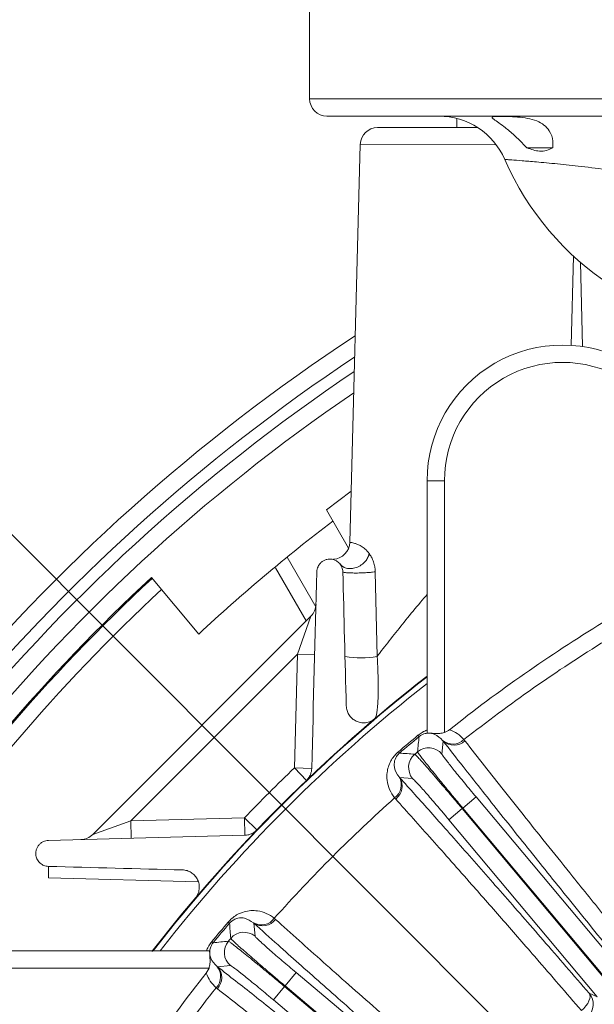
# Model space of a CAD drawing. Units: inches. Extents: x 0 to 16.8, y 0 to 10.8.
# Drawn here: x 11.9 to 12.5, y 6.4 to 7.3 of the extents above; entities that cross this region are included whole.
import ezdxf

# ---------------------------------------------------------------- set-up
doc = ezdxf.new("R2010")
doc.units = ezdxf.units.IN
doc.header["$MEASUREMENT"] = 0
doc.layers.add('DIMENSION', color=5, linetype='Continuous')
doc.styles.add('SLDTEXTSTYLE0', font='TXT', dxfattribs={"width": 0.605})
doc.dimstyles.new('SLDDIMSTYLE0', dxfattribs={"dimtxt": 0.1, "dimasz": 0.1, "dimexe": 0, "dimexo": 0.0625, "dimgap": 0.025, "dimtad": 0, "dimtih": 1, "dimtoh": 1, "dimlfac": 7, "dimrnd": 1e-09, "dimzin": 4, "dimdsep": 46, "dimtxsty": 'SLDTEXTSTYLE0', "dimsah": 1, "dimcen": 0.09, "dimadec": 0, "dimazin": 1, "dimtfac": 1, "dimtofl": 0, "dimtmove": 0, "dimatfit": 3, "dimfxl": 1, "dimfrac": 2, "dimtolj": 1, "dimtzin": 12, "dimarcsym": 0})
doc.dimstyles.new('SLDDIMSTYLE2', dxfattribs={"dimtxt": 0.1, "dimasz": 0.1, "dimexe": 0, "dimexo": 0.0625, "dimgap": 0.025, "dimtad": 0, "dimtih": 1, "dimtoh": 1, "dimlfac": 7, "dimrnd": 1e-09, "dimzin": 12, "dimdsep": 46, "dimtxsty": 'SLDTEXTSTYLE0', "dimsah": 1, "dimcen": 0.09, "dimadec": 0, "dimazin": 3, "dimtfac": 1, "dimtofl": 0, "dimtmove": 0, "dimatfit": 3, "dimfxl": 1, "dimfrac": 2, "dimtolj": 1, "dimtzin": 12, "dimarcsym": 0})
doc.dimstyles.new('SLDDIMSTYLE9', dxfattribs={"dimtxt": 0.1, "dimasz": 0.1, "dimexe": 0, "dimexo": 0.0625, "dimgap": 0.025, "dimtad": 0, "dimtih": 1, "dimtoh": 1, "dimdec": 4, "dimlfac": 7, "dimzin": 12, "dimdsep": 46, "dimtxsty": 'SLDTEXTSTYLE0', "dimsah": 1, "dimcen": 0.09, "dimadec": 0, "dimazin": 3, "dimtfac": 1, "dimtdec": 0, "dimtofl": 0, "dimtmove": 0, "dimatfit": 3, "dimfxl": 1, "dimfrac": 2, "dimtolj": 1, "dimtzin": 12, "dimarcsym": 0})

# ---------------------------------------------------------------- blocks, each defined once
blk = doc.blocks.new('_D_24')
at = {"layer": 'DIMENSION'}
for p, q in [((11.34636, 5.88936), (11.34636, 10.4065)), ((15.25865, 5.88936), (15.25865, 10.4065)), ((11.34636, 10.3065), (12.80668, 10.3065)), ((15.25865, 10.3065), (13.79832, 10.3065)), ((13.06379, 10.29491), (13.04087, 10.29491)), ((13.04087, 10.29491), (13.04087, 10.14143)), ((13.54122, 10.29491), (13.56414, 10.29491)), ((13.56414, 10.29491), (13.56414, 10.14143)), ((13.04087, 10.14143), (13.06379, 10.14143)), ((13.56414, 10.14143), (13.54122, 10.14143))]:
    blk.add_line(p, q, dxfattribs=at)
for centre, start, end in [((13.33855, 10.29504), 153.43495, 206.56505), ((13.26646, 10.29504), 333.43495, 26.56505)]:
    blk.add_arc(centre, 0.39473, start, end, dxfattribs=at)
for points in [[(11.34636, 10.3065), (11.44636, 10.2915), (11.44636, 10.3215)], [(15.25865, 10.3065), (15.15865, 10.3215), (15.15865, 10.2915)]]:
    blk.add_solid(points, dxfattribs=at)
at = {"layer": 'DIMENSION', "char_height": 0.1, "attachment_point": 1, "style": 'SLDTEXTSTYLE0'}
for s, insert in [('27.39', (13.13063, 10.44673)), ('695.60', (13.09243, 10.27034))]:
    blk.add_mtext(s, dxfattribs=dict(at, insert=insert))
blk = doc.blocks.new('_D_25')
at = {"layer": 'DIMENSION'}
for p, q in [((11.43323, 6.21224), (11.43323, 9.9065)), ((15.17178, 6.21081), (15.17178, 9.9065)), ((11.43323, 9.8065), (12.66862, 9.8065)), ((15.17178, 9.8065), (13.66026, 9.8065)), ((12.92573, 9.79491), (12.90281, 9.79491)), ((12.90281, 9.79491), (12.90281, 9.64143)), ((13.40316, 9.79491), (13.42608, 9.79491)), ((13.42608, 9.79491), (13.42608, 9.64143)), ((12.90281, 9.64143), (12.92573, 9.64143)), ((13.42608, 9.64143), (13.40316, 9.64143))]:
    blk.add_line(p, q, dxfattribs=at)
for centre, start, end in [((13.20049, 9.79504), 153.43495, 206.56505), ((13.1284, 9.79504), 333.43495, 26.56505)]:
    blk.add_arc(centre, 0.39473, start, end, dxfattribs=at)
for points in [[(11.43323, 9.8065), (11.53323, 9.7915), (11.53323, 9.8215)], [(15.17178, 9.8065), (15.07178, 9.8215), (15.07178, 9.7915)]]:
    blk.add_solid(points, dxfattribs=at)
at = {"layer": 'DIMENSION', "char_height": 0.1, "attachment_point": 1, "style": 'SLDTEXTSTYLE0'}
for s, insert in [('26.17', (12.99257, 9.94673)), ('664.71', (12.95437, 9.77034))]:
    blk.add_mtext(s, dxfattribs=dict(at, insert=insert))
blk = doc.blocks.new('_D_26')
at = {"layer": 'DIMENSION'}
for p, q in [((13.3025, 7.51032), (13.3025, 7.9652)), ((12.5019, 6.25427), (11.52659, 7.22959))]:
    blk.add_line(p, q, dxfattribs=at)
for start, end in [(90, 112.57896), (118.04186, 135)]:
    blk.add_arc((13.3025, 5.45367), 2.41153, start, end, dxfattribs=at)
for points in [[(13.3025, 7.8652), (13.20221, 7.87812), (13.20284, 7.84813)], [(11.5973, 7.15888), (11.67984, 7.21728), (11.65907, 7.23893)]]:
    blk.add_solid(points, dxfattribs=at)
at = {"layer": 'DIMENSION', "insert": (12.16881, 7.68642), "char_height": 0.1, "attachment_point": 1, "style": 'SLDTEXTSTYLE0'}
blk.add_mtext('45°', dxfattribs=at)
blk = doc.blocks.new('_D_28')
at = {"layer": 'DIMENSION'}
for p, q in [((11.34636, 5.88936), (11.34636, 9.6565)), ((12.74655, 9.31845), (12.74655, 9.6565)), ((11.34636, 9.5565), (11.55064, 9.5565)), ((12.74655, 9.5565), (12.54228, 9.5565)), ((11.80774, 9.54491), (11.78482, 9.54491)), ((11.78482, 9.54491), (11.78482, 9.39143)), ((12.28517, 9.54491), (12.30809, 9.54491)), ((12.30809, 9.54491), (12.30809, 9.39143)), ((11.78482, 9.39143), (11.80774, 9.39143)), ((12.30809, 9.39143), (12.28517, 9.39143))]:
    blk.add_line(p, q, dxfattribs=at)
for centre, start, end in [((12.0825, 9.54504), 153.43495, 206.56505), ((12.01041, 9.54504), 333.43495, 26.56505)]:
    blk.add_arc(centre, 0.39473, start, end, dxfattribs=at)
for points in [[(11.34636, 9.5565), (11.44636, 9.5415), (11.44636, 9.5715)], [(12.74655, 9.5565), (12.64655, 9.5715), (12.64655, 9.5415)]]:
    blk.add_solid(points, dxfattribs=at)
at = {"layer": 'DIMENSION', "char_height": 0.1, "attachment_point": 1, "style": 'SLDTEXTSTYLE0'}
for s, insert in [('9.80', (11.91278, 9.69673)), ('248.95', (11.83639, 9.52034))]:
    blk.add_mtext(s, dxfattribs=dict(at, insert=insert))

msp = doc.modelspace()

# ---------------------------------------------------------------- linework, layer by layer
at = {"color": 7, "linetype": 'Continuous', "lineweight": 15}
for p, q in [((12.232504, 7.359382), (12.232504, 7.250811)), ((13.165931, 7.233668), (12.249647, 7.233668)), ((12.378427, 7.231353), (12.378427, 7.222407)), ((12.299806, 7.222407), (12.398886, 7.222407)), ((12.282669, 7.205713), (12.27235, 6.811658)), ((12.473464, 7.20224), (12.447865, 7.20224)), ((12.078477, 6.865524), (12.078481, 6.86552)), ((12.348933, 6.872713), (12.366076, 6.872713)), ((12.348933, 6.623117), (12.348933, 6.872713)), ((12.366076, 6.872713), (12.366076, 6.623394)), ((12.273674, 6.862228), (12.249095, 6.843942)), ((12.271138, 6.805761), (12.249095, 6.843942)), ((12.238573, 6.74788), (12.210183, 6.797052)), ((12.122647, 6.720863), (12.075682, 6.776834)), ((12.297555, 6.78262), (12.299427, 6.698729)), ((12.017562, 6.522381), (12.233791, 6.73861)), ((12.233791, 6.73861), (12.220365, 6.700941)), ((12.220365, 6.700941), (12.055231, 6.535807)), ((12.217417, 6.588342), (12.220365, 6.700941)), ((12.237502, 6.700492), (12.220365, 6.700941)), ((12.340929, 6.619293), (12.339844, 6.620609)), ((12.364767, 6.614954), (12.363614, 6.602097)), ((12.364767, 6.614954), (12.364262, 6.615619)), ((12.385456, 6.61634), (12.386454, 6.615117)), ((12.321563, 6.603044), (12.320456, 6.604341)), ((12.229265, 6.575953), (12.217417, 6.588342)), ((12.234554, 6.587894), (12.217417, 6.588342)), ((12.32113, 6.579427), (12.321697, 6.578815)), ((12.334559, 6.577717), (12.321697, 6.578815)), ((12.317771, 6.557485), (12.31674, 6.55868)), ((12.397435, 6.559637), (12.384307, 6.548622)), ((12.397435, 6.559637), (12.544446, 6.384436)), ((12.383629, 6.548052), (12.370501, 6.537037)), ((12.384307, 6.548622), (12.383629, 6.548052)), ((12.383629, 6.548052), (12.531442, 6.371895)), ((12.532121, 6.372465), (12.384307, 6.548622)), ((12.055231, 6.535807), (12.017562, 6.522381)), ((12.055231, 6.535807), (12.16783, 6.538756)), ((12.055231, 6.535807), (12.05568, 6.51867)), ((12.16783, 6.538756), (12.18022, 6.526907)), ((12.16783, 6.538756), (12.168279, 6.521619)), ((12.517512, 6.361836), (12.370501, 6.537037)), ((11.973606, 6.479383), (11.973606, 6.490815)), ((12.122191, 6.475492), (11.973606, 6.479383)), ((12.153129, 6.434609), (12.151832, 6.435716)), ((12.177358, 6.434475), (12.176745, 6.435042)), ((12.177358, 6.434475), (12.178455, 6.421613)), ((12.197492, 6.439433), (12.198688, 6.438401)), ((12.136879, 6.415243), (12.135564, 6.416329)), ((11.88346, 6.40724), (12.133055, 6.40724)), ((12.132778, 6.390097), (11.88346, 6.390097)), ((12.129983, 6.385028), (12.132778, 6.390097)), ((12.140553, 6.391911), (12.141218, 6.391406)), ((12.154075, 6.392558), (12.141218, 6.391406)), ((12.219136, 6.385671), (12.20812, 6.372544)), ((12.219136, 6.385671), (12.394337, 6.23866)), ((12.141056, 6.369718), (12.139832, 6.370716)), ((12.207551, 6.371865), (12.196535, 6.358737)), ((12.20812, 6.372544), (12.207551, 6.371865)), ((12.207551, 6.371865), (12.383708, 6.224052)), ((12.384277, 6.22473), (12.20812, 6.372544)), ((12.371736, 6.211726), (12.196535, 6.358737)), ((12.509469, 6.365268), (12.517512, 6.361836))]:
    msp.add_line(p, q, dxfattribs=at)
at = {"color": 8, "linetype": 'Continuous', "lineweight": 15}
for p, q in [((12.232504, 7.250811), (13.177126, 7.250811)), ((12.417281, 7.205431), (12.282669, 7.205713)), ((12.494128, 7.094964), (12.491817, 7.006723)), ((12.502997, 7.005534), (12.500812, 7.088997)), ((12.228991, 6.733811), (12.198664, 6.786409))]:
    msp.add_line(p, q, dxfattribs=at)
at = {"color": 7, "linetype": 'Continuous', "lineweight": 15, "flags": 128}
for points in [[(12.119629, 6.460068), (12.104977, 6.442588), (12.07624, 6.406721)], [(12.509469, 6.365268), (12.510194, 6.3638), (12.510413, 6.361983), (12.510117, 6.359883), (12.509317, 6.357577), (12.508042, 6.355149), (12.506339, 6.352689), (12.504271, 6.350286), (12.501913, 6.348028)]]:
    msp.add_lwpolyline(points, dxfattribs=at)
at = {"color": 7, "linetype": 'Continuous', "lineweight": 15}
for radius in [1.179694, 1.142679]:
    msp.add_circle((13.302504, 5.453668), radius, dxfattribs=at)
for centre, radius, start, end in [((12.249647, 7.250811), 0.017143, 180, 270), ((12.360391, 7.16224), 0.071429, 23.578178, 90), ((12.299806, 7.205265), 0.017143, 90, 178.5), ((12.687717, 7.305097), 0.285714, 203.578178, 270), ((13.302504, 5.453668), 1.868571, 123.260057, 157.526071), ((12.483219, 6.872713), 0.134286, 60, 180), ((12.483219, 6.872713), 0.117143, 60, 180), ((13.302504, 5.453668), 1.822563, 124.270038, 157.996169), ((13.302504, 5.453668), 1.731429, 127.20458, 132.95592), ((12.255213, 6.812107), 0.017143, 272.957254, 358.5), ((13.302504, 5.453668), 1.8044, 132.83628, 146.326658), ((13.302504, 5.453668), 1.803279, 132.838045, 146.326658), ((13.302504, 5.453668), 1.788876, 132.860915, 146.266849), ((12.221669, 6.750732), 0.017143, 315, 358.5), ((13.302504, 5.453668), 1.49741, 121.366924, 128.460887), ((13.302504, 5.453668), 1.480805, 121.626523, 128.264324), ((12.283304, 6.793175), 0.095812, 260.538522, 279.687527), ((13.302504, 5.453668), 1.552857, 127.884771, 142.115229), ((13.302504, 5.453668), 1.552386, 127.898291, 142.101709), ((13.302504, 5.453668), 1.547088, 128.051206, 141.948794), ((13.302504, 5.453668), 1.512768, 129.520711, 130.479289), ((13.302504, 5.453668), 1.511062, 129.520711, 130.479289), ((16.610695, 6.203147), 4.289998, 174.433335, 174.63553), ((12.374459, 6.627739), 0.015839, 229.924099, 313.971945), ((12.375523, 6.626741), 0.015957, 227.617033, 313.241514), ((11.989336, 2.318139), 4.297764, 85.364652, 85.566482), ((12.347706, 6.588731), 0.017151, 130.116487, 219.9541), ((13.302504, 5.453668), 1.500393, 129.929413, 130.070587), ((12.350485, 6.591062), 0.017151, 40.0459, 129.883513), ((13.302504, 5.453668), 1.57, 133.720296, 136.279704), ((12.307423, 6.57149), 0.015839, 306.028055, 30.075901), ((12.308222, 6.570269), 0.015957, 306.758486, 32.382967), ((13.302504, 5.453668), 1.480805, 131.735676, 138.264324), ((12.00544, 6.534503), 0.017143, 271.5, 315), ((13.302504, 5.453668), 1.512768, 139.520711, 140.479289), ((13.302504, 5.453668), 1.511062, 139.520711, 140.479289), ((16.43029, 6.766222), 4.289998, 184.433335, 184.63553), ((12.184683, 6.448749), 0.015839, 239.924099, 323.971945), ((12.185904, 6.44795), 0.015957, 237.617033, 323.241514), ((12.167441, 6.408466), 0.017151, 50.0459, 139.883513), ((12.553765, 2.137746), 4.297764, 95.364652, 95.566482), ((12.16511, 6.405688), 0.017151, 140.116487, 229.9541), ((13.302504, 5.453668), 1.500393, 139.929413, 140.070587), ((12.128433, 6.381713), 0.015839, 316.028055, 40.075901), ((12.129432, 6.38065), 0.015957, 316.758486, 42.382967), ((13.302504, 5.453668), 1.49741, 141.539113, 148.460887), ((13.302504, 5.453668), 1.480805, 141.735676, 148.264324), ((12.496304, 6.354268), 0.017155, 311.890659, 39.881985)]:
    msp.add_arc(centre, radius, start, end, dxfattribs=at)
at = {"color": 8, "linetype": 'Continuous', "lineweight": 15}
for radius, start, end in [(1.851429, 123.629055, 157.306432), (1.839703, 123.886384, 158.211723)]:
    msp.add_arc((13.302504, 5.453668), radius, start, end, dxfattribs=at)
at = {"color": 7, "linetype": 'Continuous', "lineweight": 15}
for points, knots in [([(12.447865, 7.20224), (12.445609, 7.204586), (12.4411, 7.209273), (12.433362, 7.216602), (12.425297, 7.223239), (12.418095, 7.228368), (12.413816, 7.231313), (12.412916, 7.232736), (12.415293, 7.233285), (12.420748, 7.233423), (12.428783, 7.233333), (12.438464, 7.232875), (12.448558, 7.231632), (12.457775, 7.229122), (12.465247, 7.22503), (12.47122, 7.218455), (12.473825, 7.210454), (12.473562, 7.204466), (12.473464, 7.20224)], [0, 0, 0, 0, 0.05796825, 0.11583718, 0.19070819, 0.25440817, 0.31833638, 0.3769492, 0.43510026, 0.49434753, 0.55419422, 0.6140937, 0.67353918, 0.73186663, 0.7899539, 0.85189964, 0.9449274, 1, 1, 1, 1]), ([(12.473464, 7.20224), (12.471436, 7.201317), (12.467319, 7.199445), (12.458732, 7.198407), (12.452045, 7.200765), (12.447865, 7.20224)], [0, 0, 0, 0, 0.2669868, 0.5418023, 1, 1, 1, 1]), ([(12.687717, 7.16224), (12.676966, 7.162479), (12.655414, 7.162958), (12.623153, 7.166513), (12.590909, 7.171217), (12.559616, 7.176131), (12.52946, 7.180478), (12.50207, 7.183894), (12.477315, 7.186526), (12.457534, 7.188341), (12.442306, 7.189591), (12.432606, 7.190325), (12.426877, 7.190739), (12.426199, 7.190787), (12.425856, 7.190811)], [0, 0, 0, 0, 0.0950736, 0.1905738, 0.2867633, 0.3833904, 0.4719226, 0.5624008, 0.6448186, 0.7303575, 0.8021467, 0.8765363, 0.9374263, 1, 1, 1, 1]), ([(12.27235, 6.811658), (12.27235, 6.811658), (12.272775, 6.811628), (12.274043, 6.811443), (12.274573, 6.811355), (12.275835, 6.811089), (12.276568, 6.810911), (12.27823, 6.810407), (12.279159, 6.810081), (12.281208, 6.809197), (12.282327, 6.80864), (12.284745, 6.807163), (12.28605, 6.806238), (12.288748, 6.803861), (12.290147, 6.802415), (12.291547, 6.800516)], [0, 0, 0, 0, 0.25, 0.25, 0.375, 0.375, 0.5, 0.5, 0.625, 0.625, 0.75, 0.75, 0.875, 0.875, 1, 1, 1, 1]), ([(12.265357, 6.782566), (12.265316, 6.784142), (12.264999, 6.785591), (12.263934, 6.788295), (12.263193, 6.789514), (12.261811, 6.791128), (12.2613, 6.791635), (12.2602, 6.792554), (12.259612, 6.792968), (12.258355, 6.793701), (12.257687, 6.79402), (12.256258, 6.79455), (12.255491, 6.794761), (12.253901, 6.795036), (12.253074, 6.795103), (12.25134, 6.795063), (12.250445, 6.794954), (12.248643, 6.794528), (12.247719, 6.794203), (12.245955, 6.793337), (12.24509, 6.792781), (12.243543, 6.791504), (12.242839, 6.790765), (12.241661, 6.789206), (12.241173, 6.788373), (12.240039, 6.785873), (12.239694, 6.784177), (12.239652, 6.782566)], [0, 0, 0, 0, 0.125, 0.125, 0.25, 0.25, 0.3125, 0.3125, 0.375, 0.375, 0.4375, 0.4375, 0.5, 0.5, 0.5625, 0.5625, 0.625, 0.625, 0.6875, 0.6875, 0.75, 0.75, 0.8125, 0.8125, 0.875, 0.875, 1, 1, 1, 1]), ([(12.291547, 6.800516), (12.291273, 6.799344), (12.290839, 6.798083), (12.289548, 6.795478), (12.288689, 6.794135), (12.286507, 6.791555), (12.285183, 6.79032), (12.282173, 6.7882), (12.28049, 6.787318), (12.277014, 6.786086), (12.275227, 6.785738), (12.271831, 6.785588), (12.270227, 6.785785), (12.267383, 6.786583), (12.266144, 6.787182), (12.264067, 6.788593), (12.263228, 6.789403), (12.26256, 6.790241)], [0, 0, 0, 0, 0.125, 0.125, 0.25, 0.25, 0.375, 0.375, 0.5, 0.5, 0.625, 0.625, 0.75, 0.75, 0.875, 0.875, 1, 1, 1, 1]), ([(12.291547, 6.800516), (12.291718, 6.80028), (12.292055, 6.799814), (12.292724, 6.798815), (12.293886, 6.796904), (12.295153, 6.794292), (12.296234, 6.791185), (12.296799, 6.788996), (12.297149, 6.787123), (12.297354, 6.785654), (12.2975, 6.784154), (12.297537, 6.783128), (12.297555, 6.78262)], [0, 0, 0, 0, 0.0607694, 0.1198062, 0.2401891, 0.4860017, 0.6124248, 0.740553, 0.8057004, 0.8700305, 0.9355826, 1, 1, 1, 1]), ([(12.265357, 6.782566), (12.265361, 6.782433), (12.265531, 6.782292), (12.266409, 6.782008), (12.267122, 6.781865), (12.269243, 6.781611), (12.270657, 6.7815), (12.27411, 6.781347), (12.276146, 6.781307), (12.280449, 6.781314), (12.282703, 6.781362), (12.28694, 6.781527), (12.288915, 6.781644), (12.29231, 6.781908), (12.293734, 6.782054), (12.296023, 6.782343), (12.296895, 6.782486), (12.297555, 6.78262)], [0, 0, 0, 0, 0.125, 0.125, 0.25, 0.25, 0.375, 0.375, 0.5, 0.5, 0.625, 0.625, 0.75, 0.75, 0.875, 0.875, 1, 1, 1, 1]), ([(12.299427, 6.698729), (12.299713, 6.69401), (12.299941, 6.689425), (12.300193, 6.682779), (12.300262, 6.680589), (12.300369, 6.676363), (12.300406, 6.674331), (12.300451, 6.670421), (12.300458, 6.668543), (12.300446, 6.664939), (12.300426, 6.663208), (12.300331, 6.658336), (12.30022, 6.655477), (12.299997, 6.651674), (12.299914, 6.650484), (12.299731, 6.648285), (12.299633, 6.647275), (12.299318, 6.644482), (12.299083, 6.642936), (12.298571, 6.640381), (12.298293, 6.639372), (12.297705, 6.637861), (12.297396, 6.637358), (12.297073, 6.637084)], [0, 0, 0, 0, 0.125, 0.125, 0.1875, 0.1875, 0.25, 0.25, 0.3125, 0.3125, 0.375, 0.375, 0.5, 0.5, 0.5625, 0.5625, 0.625, 0.625, 0.75, 0.75, 0.875, 0.875, 1, 1, 1, 1]), ([(12.297073, 6.637084), (12.296289, 6.636418), (12.295466, 6.635839), (12.293744, 6.634835), (12.292837, 6.63441), (12.290139, 6.633409), (12.288314, 6.63308), (12.284891, 6.632954), (12.283243, 6.633153), (12.280221, 6.633924), (12.278829, 6.634495), (12.276249, 6.635953), (12.275093, 6.636824), (12.273035, 6.638811), (12.272125, 6.639942), (12.270622, 6.642385), (12.270019, 6.643702), (12.269147, 6.646547), (12.268879, 6.648085), (12.268836, 6.649699)], [0, 0, 0, 0, 0.0625, 0.0625, 0.125, 0.125, 0.25, 0.25, 0.375, 0.375, 0.5, 0.5, 0.625, 0.625, 0.75, 0.75, 0.875, 0.875, 1, 1, 1, 1]), ([(12.339844, 6.620609), (12.341244, 6.621664), (12.344258, 6.623934), (12.347303, 6.625228), (12.348933, 6.625921)], [0, 0, 0, 0, 0.4647198, 1, 1, 1, 1]), ([(12.364262, 6.615619), (12.361867, 6.617904), (12.357938, 6.621652), (12.351406, 6.623), (12.346667, 6.622396), (12.343749, 6.621211), (12.341973, 6.620114), (12.341251, 6.619547), (12.340929, 6.619293)], [0, 0, 0, 0, 0.463977, 0.7611171, 0.8917756, 0.9566275, 0.9806413, 1, 1, 1, 1]), ([(12.366076, 6.623394), (12.364541, 6.623006), (12.361483, 6.622233), (12.356909, 6.622425), (12.352848, 6.622731), (12.349871, 6.622776), (12.348968, 6.622748), (12.348937, 6.623077), (12.348933, 6.623117)], [0, 0, 0, 0, 0.17477676, 0.34820863, 0.54383409, 0.75767509, 0.97030184, 1, 1, 1, 1]), ([(12.366076, 6.623394), (12.367007, 6.623771), (12.368809, 6.624501), (12.370384, 6.625639), (12.371145, 6.62619)], [0, 0, 0, 0, 0.5167519, 1, 1, 1, 1]), ([(12.371145, 6.62619), (12.373809, 6.625046), (12.379199, 6.622732), (12.383355, 6.618487), (12.385456, 6.61634)], [0, 0, 0, 0, 0.4942535, 1, 1, 1, 1]), ([(12.542463, 6.392953), (12.527849, 6.410929), (12.498499, 6.447031), (12.457522, 6.49789), (12.425528, 6.53791), (12.401524, 6.568167), (12.382966, 6.59168), (12.371248, 6.606666), (12.364767, 6.614954)], [0, 0, 0, 0, 0.2112457, 0.424252, 0.6428702, 0.7531872, 0.8635042, 1, 1, 1, 1]), ([(12.386454, 6.615117), (12.392812, 6.606986), (12.405203, 6.591139), (12.425473, 6.56547), (12.446681, 6.538777), (12.469269, 6.510516), (12.495564, 6.477794), (12.525783, 6.440382), (12.549075, 6.411754), (12.560753, 6.397401)], [0, 0, 0, 0, 0.1364817, 0.2659975, 0.3955133, 0.5266651, 0.6578169, 0.8284468, 1, 1, 1, 1]), ([(12.31674, 6.55868), (12.314899, 6.561326), (12.311219, 6.566616), (12.309058, 6.575212), (12.308991, 6.58286), (12.31031, 6.589316), (12.31253, 6.594699), (12.315667, 6.599515), (12.318451, 6.602583), (12.320096, 6.604025), (12.320456, 6.604341)], [0, 0, 0, 0, 0.2199924, 0.4399565, 0.6090234, 0.7218319, 0.833996, 0.9131679, 0.9809987, 1, 1, 1, 1]), ([(12.321563, 6.603044), (12.321381, 6.602884), (12.320771, 6.602349), (12.319998, 6.601527), (12.318837, 6.600082), (12.316802, 6.596593), (12.316199, 6.592748), (12.316552, 6.5862), (12.319202, 6.58228), (12.32113, 6.579427)], [0, 0, 0, 0, 0.0115006, 0.0384548, 0.0558455, 0.1184672, 0.3370161, 0.5175503, 1, 1, 1, 1]), ([(12.336655, 6.601847), (12.336913, 6.601665), (12.337429, 6.601301), (12.339814, 6.598824), (12.343342, 6.594962), (12.347986, 6.589739), (12.353624, 6.583288), (12.360066, 6.57583), (12.367159, 6.567541), (12.375068, 6.55823), (12.380642, 6.551604), (12.383629, 6.548052)], [0, 0, 0, 0, 0.10924736, 0.21849467, 0.32774633, 0.43699789, 0.54623631, 0.65547463, 0.76468282, 0.87389094, 1, 1, 1, 1]), ([(12.384307, 6.548622), (12.381767, 6.551656), (12.376611, 6.557813), (12.369169, 6.566781), (12.362119, 6.575337), (12.355791, 6.583088), (12.350252, 6.589952), (12.345748, 6.595623), (12.34236, 6.599999), (12.339988, 6.603207), (12.339661, 6.60387), (12.339487, 6.604223)], [0, 0, 0, 0, 0.1076138, 0.2183479, 0.3259585, 0.4366885, 0.5443101, 0.655051, 0.7627012, 0.873472, 1, 1, 1, 1]), ([(12.363614, 6.602097), (12.363735, 6.601809), (12.364066, 6.601024), (12.367821, 6.595945), (12.375439, 6.586305), (12.385705, 6.57369), (12.393525, 6.564321), (12.397435, 6.559637)], [0, 0, 0, 0, 0.12693064, 0.34526409, 0.56353019, 0.78176455, 1, 1, 1, 1]), ([(12.234554, 6.587894), (12.234528, 6.5869), (12.234416, 6.585892), (12.233992, 6.583842), (12.233673, 6.582787), (12.232812, 6.580718), (12.232267, 6.579695), (12.230925, 6.577719), (12.23015, 6.576799), (12.229265, 6.575953)], [0, 0, 0, 0, 0.25, 0.25, 0.5, 0.5, 0.75, 0.75, 1, 1, 1, 1]), ([(12.321697, 6.578815), (12.331741, 6.567639), (12.351897, 6.54521), (12.386151, 6.506593), (12.423393, 6.464262), (12.4644, 6.417315), (12.494114, 6.383), (12.509469, 6.365268)], [0, 0, 0, 0, 0.1930324, 0.3874052, 0.5860054, 0.7860663, 1, 1, 1, 1]), ([(12.370501, 6.537037), (12.368232, 6.539732), (12.362047, 6.547081), (12.352303, 6.558453), (12.343002, 6.569052), (12.33639, 6.576279), (12.335169, 6.577238), (12.334559, 6.577717)], [0, 0, 0, 0, 0.1264883, 0.3447967, 0.563174, 0.7815877, 1, 1, 1, 1]), ([(12.501913, 6.348028), (12.486853, 6.365428), (12.460162, 6.396265), (12.424202, 6.437469), (12.396317, 6.46924), (12.372943, 6.495712), (12.353591, 6.517513), (12.335057, 6.538279), (12.323538, 6.551078), (12.317771, 6.557485)], [0, 0, 0, 0, 0.2139087, 0.3791002, 0.5451291, 0.6581703, 0.7714787, 0.8856019, 1, 1, 1, 1]), ([(12.18022, 6.526907), (12.179373, 6.526022), (12.178457, 6.525251), (12.176498, 6.523918), (12.175462, 6.523364), (12.173394, 6.522502), (12.172338, 6.522183), (12.170282, 6.521757), (12.169273, 6.521645), (12.168279, 6.521619)], [0, 0, 0, 0, 0.25, 0.25, 0.5, 0.5, 0.75, 0.75, 1, 1, 1, 1]), ([(11.973606, 6.516521), (11.972802, 6.5165), (11.971986, 6.516404), (11.970329, 6.516036), (11.969477, 6.515759), (11.96781, 6.515005), (11.966984, 6.514523), (11.965419, 6.513343), (11.964701, 6.512663), (11.963407, 6.511106), (11.962858, 6.510256), (11.961979, 6.508481), (11.961655, 6.507565), (11.961221, 6.50575), (11.961112, 6.504852), (11.961068, 6.503131), (11.961134, 6.50229), (11.961545, 6.499896), (11.962091, 6.498469), (11.963581, 6.495915), (11.964501, 6.494827), (11.966114, 6.493445), (11.966696, 6.493024), (11.967916, 6.492289), (11.968555, 6.491972), (11.969891, 6.491445), (11.970589, 6.491234), (11.972051, 6.490929), (11.972818, 6.490836), (11.973606, 6.490815)], [0, 0, 0, 0, 0.0625, 0.0625, 0.125, 0.125, 0.1875, 0.1875, 0.25, 0.25, 0.3125, 0.3125, 0.375, 0.375, 0.4375, 0.4375, 0.5, 0.5, 0.625, 0.625, 0.75, 0.75, 0.8125, 0.8125, 0.875, 0.875, 0.9375, 0.9375, 1, 1, 1, 1]), ([(12.106473, 6.487336), (12.108087, 6.487294), (12.109597, 6.487032), (12.112448, 6.486163), (12.113794, 6.485547), (12.11624, 6.48404), (12.117354, 6.483145), (12.119358, 6.48107), (12.120221, 6.479918), (12.1213, 6.478013), (12.121623, 6.477348), (12.12219, 6.475953), (12.122435, 6.475219), (12.12302, 6.472934), (12.123218, 6.471323), (12.123095, 6.467861), (12.122772, 6.466062), (12.121767, 6.463346), (12.121353, 6.462459), (12.120347, 6.460726), (12.119754, 6.459883), (12.119089, 6.4591)], [0, 0, 0, 0, 0.125, 0.125, 0.25, 0.25, 0.375, 0.375, 0.5, 0.5, 0.5625, 0.5625, 0.625, 0.625, 0.75, 0.75, 0.875, 0.875, 0.9375, 0.9375, 1, 1, 1, 1]), ([(12.151832, 6.435716), (12.153026, 6.436987), (12.155696, 6.439829), (12.161272, 6.443612), (12.167691, 6.446187), (12.174521, 6.447261), (12.181899, 6.446905), (12.189825, 6.444769), (12.194915, 6.441226), (12.197492, 6.439433)], [0, 0, 0, 0, 0.0688826, 0.154055, 0.2944145, 0.4339398, 0.5769247, 0.785774, 1, 1, 1, 1]), ([(12.176745, 6.435042), (12.17399, 6.436877), (12.16947, 6.439885), (12.162803, 6.440078), (12.158241, 6.438661), (12.155573, 6.436987), (12.154014, 6.435599), (12.153402, 6.434915), (12.153129, 6.434609)], [0, 0, 0, 0, 0.46397698, 0.76111712, 0.89177557, 0.95662749, 0.98064128, 1, 1, 1, 1]), ([(12.390905, 6.246704), (12.373391, 6.261869), (12.338218, 6.292325), (12.289031, 6.335297), (12.250574, 6.369152), (12.221682, 6.394782), (12.199323, 6.414715), (12.185179, 6.427439), (12.177358, 6.434475)], [0, 0, 0, 0, 0.2112457, 0.424252, 0.6428702, 0.7531872, 0.8635042, 1, 1, 1, 1]), ([(12.198688, 6.438401), (12.206361, 6.431498), (12.221304, 6.418054), (12.245721, 6.396297), (12.271229, 6.373703), (12.298392, 6.349784), (12.32997, 6.322125), (12.366242, 6.290515), (12.394152, 6.266367), (12.408144, 6.25426)], [0, 0, 0, 0, 0.1364817, 0.2657973, 0.3955133, 0.5264573, 0.657817, 0.8284468, 1, 1, 1, 1]), ([(12.130252, 6.40724), (12.13078, 6.408486), (12.13189, 6.411106), (12.133896, 6.414249), (12.135264, 6.415955), (12.135564, 6.416329)], [0, 0, 0, 0, 0.4147674, 0.8719343, 1, 1, 1, 1]), ([(12.136879, 6.415243), (12.136727, 6.415054), (12.13622, 6.414421), (12.135601, 6.413478), (12.134708, 6.411853), (12.13331, 6.408064), (12.133384, 6.404173), (12.134869, 6.397785), (12.138159, 6.394385), (12.140553, 6.391911)], [0, 0, 0, 0, 0.0115006, 0.0384548, 0.0558455, 0.1184672, 0.3370161, 0.5175503, 1, 1, 1, 1]), ([(12.151949, 6.416685), (12.152226, 6.416557), (12.152787, 6.416297), (12.155557, 6.414278), (12.159698, 6.411093), (12.165157, 6.406771), (12.171841, 6.40139), (12.179449, 6.39519), (12.187901, 6.388236), (12.197309, 6.380438), (12.203993, 6.374843), (12.207551, 6.371865)], [0, 0, 0, 0, 0.10768639, 0.21849603, 0.32618611, 0.43700061, 0.54467745, 0.65547872, 0.76312612, 0.87389639, 1, 1, 1, 1]), ([(12.20812, 6.372544), (12.205091, 6.375091), (12.198945, 6.380259), (12.190058, 6.387798), (12.18163, 6.395), (12.174052, 6.401535), (12.167405, 6.407333), (12.161985, 6.412135), (12.157888, 6.415857), (12.154996, 6.418604), (12.154559, 6.4192), (12.154326, 6.419517)], [0, 0, 0, 0, 0.1076138, 0.2183479, 0.3259585, 0.4366885, 0.5443101, 0.655051, 0.7627012, 0.873472, 1, 1, 1, 1]), ([(12.178455, 6.421613), (12.178625, 6.42135), (12.179087, 6.420635), (12.183666, 6.416286), (12.192843, 6.408115), (12.205144, 6.397473), (12.214472, 6.389605), (12.219136, 6.385671)], [0, 0, 0, 0, 0.1269306, 0.3452641, 0.5635302, 0.7817645, 1, 1, 1, 1]), ([(12.133055, 6.40724), (12.133204, 6.40707), (12.133502, 6.406732), (12.133378, 6.404021), (12.133701, 6.399914), (12.134007, 6.394907), (12.133154, 6.391566), (12.132778, 6.390097)], [0, 0, 0, 0, 0.20323737, 0.40544691, 0.61867574, 0.8323425, 1, 1, 1, 1]), ([(12.141218, 6.391406), (12.15305, 6.382144), (12.176795, 6.363556), (12.217234, 6.331474), (12.261261, 6.296252), (12.309797, 6.25714), (12.345018, 6.228506), (12.363219, 6.213709)], [0, 0, 0, 0, 0.1930324, 0.3874052, 0.5860054, 0.7860663, 1, 1, 1, 1]), ([(12.196535, 6.358737), (12.193833, 6.360998), (12.186466, 6.367161), (12.174894, 6.376668), (12.163895, 6.385491), (12.156129, 6.39146), (12.15476, 6.392192), (12.154075, 6.392558)], [0, 0, 0, 0, 0.1264883, 0.3447967, 0.563174, 0.7815877, 1, 1, 1, 1]), ([(12.139832, 6.370716), (12.137731, 6.372767), (12.133479, 6.376917), (12.131157, 6.382303), (12.129983, 6.385028)], [0, 0, 0, 0, 0.4942402, 1, 1, 1, 1]), ([(12.358772, 6.195419), (12.340919, 6.20994), (12.309279, 6.235673), (12.26671, 6.270008), (12.233732, 6.296453), (12.206116, 6.318464), (12.183272, 6.336573), (12.161414, 6.353806), (12.147847, 6.36441), (12.141056, 6.369718)], [0, 0, 0, 0, 0.2139087, 0.3791002, 0.5451291, 0.6581703, 0.7714787, 0.8856019, 1, 1, 1, 1])]:
    msp.add_open_spline(points, degree=3, knots=knots, dxfattribs=at)
for points in [[(12.239652, 6.782566), (12.237973, 6.718472), (12.236276, 6.653677), (12.234554, 6.587894)], [(12.268836, 6.649699), (12.267668, 6.694331), (12.266508, 6.738594), (12.265357, 6.782566)], [(12.168279, 6.521619), (12.102495, 6.519896), (12.037701, 6.518199), (11.973606, 6.516521)], [(11.973606, 6.490815), (12.017579, 6.489664), (12.061841, 6.488505), (12.106473, 6.487336)]]:
    msp.add_open_spline(points, degree=3, dxfattribs=at)
at = {"color": 8, "linetype": 'Continuous', "lineweight": 15}
msp.add_open_spline([(12.299427, 6.698729), (12.300408, 6.700015), (12.305176, 6.706267), (12.314402, 6.718151), (12.327846, 6.734932), (12.339385, 6.748995), (12.346758, 6.757574), (12.348933, 6.760105)], degree=3, knots=[0, 0, 0, 0, 0.06972839, 0.33887006, 0.60810557, 0.88437524, 1, 1, 1, 1], dxfattribs=at)

# ---------------------------------------------------------------- dimensions: what is measured, and where the dimension line sits
at = {"layer": 'DIMENSION'}
for base, p1, p2, dimstyle, picture, middle in [((11.346361, 10.306503), (15.258647, 5.809364), (11.346361, 5.809364), 'SLDDIMSTYLE2', '_D_24', (13.302504, 10.306503)), ((15.171776, 9.806503), (11.433233, 6.13224), (15.171776, 6.130811), 'SLDDIMSTYLE2', '_D_25', (13.164444, 9.806503)), ((11.346361, 9.556503), (12.74655, 9.238454), (11.346361, 5.809364), 'SLDDIMSTYLE0', '_D_28', (12.046456, 9.556503))]:
    dim = msp.add_linear_dim(base=base, p1=p1, p2=p2, text='(<>)', dimstyle=dimstyle, dxfattribs=at)
    dim.commit()
    dim.dimension.update_dxf_attribs({"geometry": picture, "text_midpoint": middle, "dimtype": 160})
dim = msp.add_angular_dim_2l(base=(12.830409, 7.818534), line1=((12.558466, 6.197706), (12.632329, 6.123844)), line2=((13.302504, 7.430317), (13.302504, 3.803061)), dimstyle='SLDDIMSTYLE9', dxfattribs=at)
dim.commit()
dim.dimension.update_dxf_attribs({"geometry": '_D_26', "text_midpoint": (12.272694, 7.634254), "dimtype": 162})

doc.saveas('drawing.dxf')
